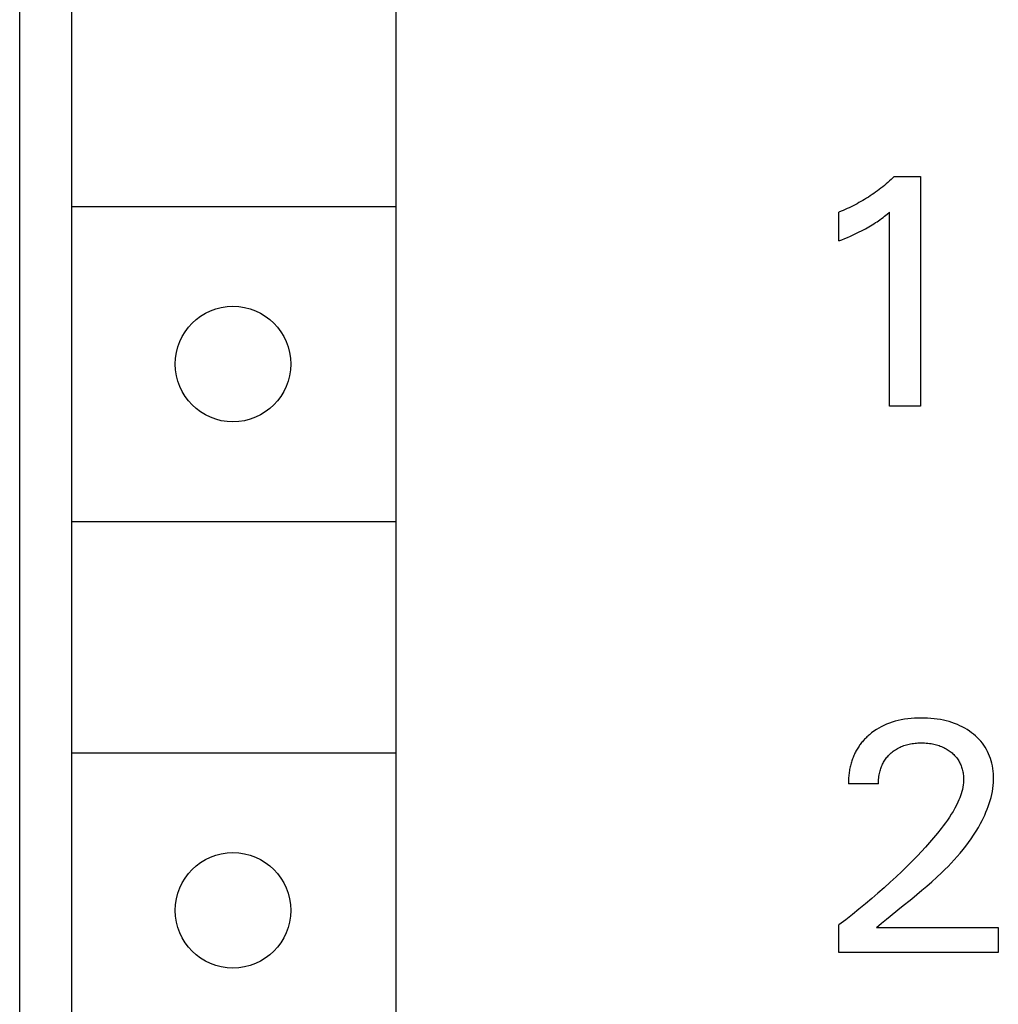
# Model space of a CAD drawing. Extents: x 0 to 594, y 0 to 420.
# Drawn here: x 266 to 276, y 265 to 274 of the extents above; entities that cross this region are included whole.
import ezdxf

# ---------------------------------------------------------------- set-up
doc = ezdxf.new("R2010")
doc.units = 0
doc.header["$LTSCALE"] = 32.67
doc.layers.add('10000_FRONT', color=7, linetype='CONTINUOUS')

msp = doc.modelspace()

# ---------------------------------------------------------------- linework, layer by layer
at = {"layer": '10000_FRONT', "color": 7, "linetype": 'CONTINUOUS'}
for p, q in [((266.2743, 229.5967), (266.2743, 349.3967)), ((266.7655, 283.6967), (266.7743, 232.4967)), ((269.8547, 283.6967), (269.8547, 232.4967)), ((274.5391, 272.8252), (274.5231, 272.8114)), ((274.555, 272.8392), (274.5391, 272.8252)), ((274.5706, 272.8534), (274.555, 272.8392)), ((274.5861, 272.8678), (274.5706, 272.8534)), ((274.6013, 272.8824), (274.5861, 272.8678)), ((274.6013, 272.8824), (274.8508, 272.8824)), ((274.8508, 272.8824), (274.8508, 270.6949)), ((274.4233, 272.7334), (274.4063, 272.7213)), ((274.4402, 272.7457), (274.4233, 272.7334)), ((274.4571, 272.7584), (274.4402, 272.7457)), ((274.4739, 272.7713), (274.4571, 272.7584)), ((274.4905, 272.7845), (274.4739, 272.7713)), ((274.5069, 272.7978), (274.4905, 272.7845)), ((274.5231, 272.8114), (274.5069, 272.7978)), ((274.2828, 272.6432), (274.2646, 272.633)), ((274.3009, 272.6536), (274.2828, 272.6432)), ((274.3188, 272.6643), (274.3009, 272.6536)), ((274.3366, 272.6753), (274.3188, 272.6643)), ((274.3543, 272.6864), (274.3366, 272.6753)), ((274.3718, 272.6978), (274.3543, 272.6864)), ((274.3891, 272.7095), (274.3718, 272.6978)), ((274.4063, 272.7213), (274.3891, 272.7095)), ((266.7743, 272.5967), (269.8547, 272.5967)), ((274.0939, 272.5518), (274.0743, 272.5441)), ((274.0743, 272.2697), (274.0743, 272.5441)), ((274.1133, 272.5598), (274.0939, 272.5518)), ((274.1327, 272.568), (274.1133, 272.5598)), ((274.1519, 272.5765), (274.1327, 272.568)), ((274.171, 272.5853), (274.1519, 272.5765)), ((274.1899, 272.5943), (274.171, 272.5853)), ((274.2088, 272.6036), (274.1899, 272.5943)), ((274.2275, 272.6131), (274.2088, 272.6036)), ((274.2461, 272.6229), (274.2275, 272.6131)), ((274.2646, 272.633), (274.2461, 272.6229)), ((274.5326, 272.5233), (274.5561, 272.5425)), ((274.5561, 270.6949), (274.5561, 272.5425)), ((274.4236, 272.4427), (274.4374, 272.452)), ((274.4374, 272.452), (274.4511, 272.4615)), ((274.4511, 272.4615), (274.4647, 272.4711)), ((274.4647, 272.4711), (274.4795, 272.482)), ((274.4795, 272.482), (274.4942, 272.4931)), ((274.4942, 272.4931), (274.5088, 272.5044)), ((274.5088, 272.5044), (274.5326, 272.5233)), ((274.2487, 272.3446), (274.2682, 272.3541)), ((274.2682, 272.3541), (274.2876, 272.3638)), ((274.2876, 272.3638), (274.3068, 272.3738)), ((274.3068, 272.3738), (274.3259, 272.384)), ((274.3259, 272.384), (274.3425, 272.3932)), ((274.3425, 272.3932), (274.359, 272.4027)), ((274.359, 272.4027), (274.3754, 272.4123)), ((274.3754, 272.4123), (274.3916, 272.4222)), ((274.3916, 272.4222), (274.4077, 272.4324)), ((274.4077, 272.4324), (274.4236, 272.4427)), ((274.0743, 272.2697), (274.1016, 272.2805)), ((274.1016, 272.2805), (274.1287, 272.2915)), ((274.1287, 272.2915), (274.1557, 272.3028)), ((274.1557, 272.3028), (274.1827, 272.3144)), ((274.1827, 272.3144), (274.2095, 272.3263)), ((274.2095, 272.3263), (274.2292, 272.3354)), ((274.2292, 272.3354), (274.2487, 272.3446)), ((274.8508, 270.6949), (274.5561, 270.6949)), ((266.7743, 269.5967), (269.8547, 269.5967)), ((274.5284, 267.6686), (274.5021, 267.657)), ((274.5551, 267.6791), (274.5284, 267.6686)), ((274.5823, 267.6884), (274.5551, 267.6791)), ((274.6099, 267.6966), (274.5823, 267.6884)), ((274.6377, 267.7038), (274.6099, 267.6966)), ((274.6658, 267.71), (274.6377, 267.7038)), ((274.6971, 267.7156), (274.6658, 267.71)), ((274.7286, 267.7201), (274.6971, 267.7156)), ((274.7602, 267.7234), (274.7286, 267.7201)), ((274.7919, 267.7258), (274.7602, 267.7234)), ((274.8237, 267.7272), (274.7919, 267.7258)), ((274.8555, 267.7276), (274.8237, 267.7272)), ((274.8865, 267.7273), (274.8555, 267.7276)), ((274.9175, 267.7261), (274.8865, 267.7273)), ((274.9485, 267.724), (274.9175, 267.7261)), ((274.9793, 267.721), (274.9485, 267.724)), ((275.0101, 267.717), (274.9793, 267.721)), ((275.0407, 267.712), (275.0101, 267.717)), ((275.0681, 267.7066), (275.0407, 267.712)), ((275.0953, 267.7003), (275.0681, 267.7066)), ((275.1223, 267.6931), (275.0953, 267.7003)), ((275.149, 267.6848), (275.1223, 267.6931)), ((275.1753, 267.6756), (275.149, 267.6848)), ((275.2013, 267.6653), (275.1753, 267.6756)), ((274.3856, 267.5859), (274.3643, 267.5686)), ((274.4076, 267.6021), (274.3856, 267.5859)), ((274.4303, 267.6174), (274.4076, 267.6021)), ((274.4537, 267.6316), (274.4303, 267.6174)), ((274.4776, 267.6448), (274.4537, 267.6316)), ((274.5021, 267.657), (274.4776, 267.6448)), ((275.2252, 267.6546), (275.2013, 267.6653)), ((275.2487, 267.6431), (275.2252, 267.6546)), ((275.2716, 267.6305), (275.2487, 267.6431)), ((275.2941, 267.6171), (275.2716, 267.6305)), ((275.316, 267.6026), (275.2941, 267.6171)), ((275.3373, 267.5873), (275.316, 267.6026)), ((275.356, 267.5726), (275.3373, 267.5873)), ((274.2838, 267.485), (274.2774, 267.4766)), ((274.2904, 267.4932), (274.2838, 267.485)), ((274.2971, 267.5014), (274.2904, 267.4932)), ((274.304, 267.5094), (274.2971, 267.5014)), ((274.3111, 267.5172), (274.304, 267.5094)), ((274.3183, 267.525), (274.3111, 267.5172)), ((274.3256, 267.5326), (274.3183, 267.525)), ((274.3331, 267.5401), (274.3256, 267.5326)), ((274.3407, 267.5474), (274.3331, 267.5401)), ((274.3485, 267.5546), (274.3407, 267.5474)), ((274.3563, 267.5617), (274.3485, 267.5546)), ((274.3643, 267.5686), (274.3563, 267.5617)), ((274.7418, 267.479), (274.7558, 267.4819)), ((274.7558, 267.4819), (274.7699, 267.4843)), ((274.7699, 267.4843), (274.7841, 267.4863)), ((274.7841, 267.4863), (274.7983, 267.4879)), ((274.7983, 267.4879), (274.8125, 267.4891)), ((274.8125, 267.4891), (274.8268, 267.4899)), ((274.8268, 267.4899), (274.8412, 267.4905)), ((274.8412, 267.4905), (274.8555, 267.4906)), ((274.8555, 267.4906), (274.8714, 267.4905)), ((274.8714, 267.4905), (274.8873, 267.49)), ((274.8873, 267.49), (274.9032, 267.489)), ((274.9032, 267.489), (274.9191, 267.4876)), ((274.9191, 267.4876), (274.9349, 267.4858)), ((274.9349, 267.4858), (274.9507, 267.4835)), ((274.9507, 267.4835), (274.9664, 267.4808)), ((274.9664, 267.4808), (274.9786, 267.4782)), ((275.3741, 267.5572), (275.356, 267.5726)), ((275.3916, 267.541), (275.3741, 267.5572)), ((275.4083, 267.524), (275.3916, 267.541)), ((275.4242, 267.5063), (275.4083, 267.524)), ((275.4393, 267.4879), (275.4242, 267.5063)), ((275.4533, 267.4688), (275.4393, 267.4879)), ((266.7743, 267.3967), (269.8547, 267.3967)), ((274.2261, 267.3923), (274.2212, 267.382)), ((274.2311, 267.4024), (274.2261, 267.3923)), ((274.2364, 267.4125), (274.2311, 267.4024)), ((274.2419, 267.4224), (274.2364, 267.4125)), ((274.2476, 267.4321), (274.2419, 267.4224)), ((274.2535, 267.4418), (274.2476, 267.4321)), ((274.2592, 267.4507), (274.2535, 267.4418)), ((274.2651, 267.4594), (274.2592, 267.4507)), ((274.2711, 267.4681), (274.2651, 267.4594)), ((274.2774, 267.4766), (274.2711, 267.4681)), ((274.5616, 267.3862), (274.5709, 267.3947)), ((274.5709, 267.3947), (274.5806, 267.4028)), ((274.5806, 267.4028), (274.5905, 267.4106)), ((274.5905, 267.4106), (274.6007, 267.4181)), ((274.6007, 267.4181), (274.6111, 267.4252)), ((274.6111, 267.4252), (274.6218, 267.4319)), ((274.6218, 267.4319), (274.6327, 267.4383)), ((274.6327, 267.4383), (274.6438, 267.4442)), ((274.6438, 267.4442), (274.6555, 267.45)), ((274.6555, 267.45), (274.6674, 267.4553)), ((274.6674, 267.4553), (274.6794, 267.4603)), ((274.6794, 267.4603), (274.6916, 267.4648)), ((274.6916, 267.4648), (274.704, 267.4689)), ((274.704, 267.4689), (274.7165, 267.4727)), ((274.7165, 267.4727), (274.7291, 267.4761)), ((274.7291, 267.4761), (274.7418, 267.479)), ((274.9786, 267.4782), (274.9909, 267.4754)), ((274.9909, 267.4754), (275.003, 267.4722)), ((275.003, 267.4722), (275.0151, 267.4687)), ((275.0151, 267.4687), (275.027, 267.4649)), ((275.027, 267.4649), (275.0388, 267.4607)), ((275.0388, 267.4607), (275.0505, 267.4561)), ((275.0505, 267.4561), (275.062, 267.4511)), ((275.062, 267.4511), (275.0727, 267.4461)), ((275.0727, 267.4461), (275.0832, 267.4408)), ((275.0832, 267.4408), (275.0936, 267.4351)), ((275.0936, 267.4351), (275.1038, 267.4291)), ((275.1038, 267.4291), (275.1137, 267.4227)), ((275.1137, 267.4227), (275.1235, 267.4161)), ((275.1235, 267.4161), (275.1331, 267.4091)), ((275.1331, 267.4091), (275.1424, 267.4018)), ((275.1424, 267.4018), (275.1507, 267.3948)), ((275.1507, 267.3948), (275.1589, 267.3875)), ((275.1589, 267.3875), (275.1668, 267.38)), ((275.4662, 267.4493), (275.4533, 267.4688)), ((275.4781, 267.4292), (275.4662, 267.4493)), ((275.489, 267.4085), (275.4781, 267.4292)), ((275.499, 267.3873), (275.489, 267.4085)), ((275.5079, 267.3656), (275.499, 267.3873)), ((274.19, 267.2969), (274.1869, 267.2859)), ((274.1932, 267.3078), (274.19, 267.2969)), ((274.1966, 267.3186), (274.1932, 267.3078)), ((274.2002, 267.3294), (274.1966, 267.3186)), ((274.204, 267.3401), (274.2002, 267.3294)), ((274.208, 267.3507), (274.204, 267.3401)), ((274.2122, 267.3613), (274.208, 267.3507)), ((274.2166, 267.3717), (274.2122, 267.3613)), ((274.2212, 267.382), (274.2166, 267.3717)), ((274.4891, 267.288), (274.4942, 267.2981)), ((274.4942, 267.2981), (274.4996, 267.308)), ((274.4996, 267.308), (274.5053, 267.3176)), ((274.5053, 267.3176), (274.5113, 267.3269)), ((274.5113, 267.3269), (274.5177, 267.3361)), ((274.5177, 267.3361), (274.5243, 267.345)), ((274.5243, 267.345), (274.5312, 267.3537)), ((274.5312, 267.3537), (274.5384, 267.3622)), ((274.5384, 267.3622), (274.5459, 267.3704)), ((274.5459, 267.3704), (274.5536, 267.3784)), ((274.5536, 267.3784), (274.5616, 267.3862)), ((275.1668, 267.38), (275.1744, 267.3722)), ((275.1744, 267.3722), (275.1818, 267.3641)), ((275.1818, 267.3641), (275.1889, 267.3558)), ((275.1889, 267.3558), (275.1957, 267.3473)), ((275.1957, 267.3473), (275.2021, 267.3385)), ((275.2021, 267.3385), (275.2082, 267.3295)), ((275.2082, 267.3295), (275.214, 267.3203)), ((275.214, 267.3203), (275.2194, 267.3108)), ((275.2194, 267.3108), (275.2245, 267.3011)), ((275.2245, 267.3011), (275.2292, 267.2912)), ((275.516, 267.3436), (275.5079, 267.3656)), ((275.523, 267.3212), (275.516, 267.3436)), ((275.5296, 267.2965), (275.523, 267.3212)), ((275.535, 267.2715), (275.5296, 267.2965)), ((274.1703, 267.2), (274.1689, 267.1876)), ((274.172, 267.2123), (274.1703, 267.2)), ((274.1739, 267.2247), (274.172, 267.2123)), ((274.1761, 267.237), (274.1739, 267.2247)), ((274.1784, 267.2493), (274.1761, 267.237)), ((274.181, 267.2616), (274.1784, 267.2493)), ((274.1839, 267.2737), (274.181, 267.2616)), ((274.1869, 267.2859), (274.1839, 267.2737)), ((274.4594, 267.1991), (274.4625, 267.2129)), ((274.4625, 267.2129), (274.4653, 267.224)), ((274.4653, 267.224), (274.4685, 267.235)), ((274.4685, 267.235), (274.4719, 267.2458)), ((274.4719, 267.2458), (274.4757, 267.2566)), ((274.4757, 267.2566), (274.4798, 267.2672)), ((274.4798, 267.2672), (274.4843, 267.2776)), ((274.4843, 267.2776), (274.4891, 267.288)), ((275.2292, 267.2912), (275.2335, 267.2811)), ((275.2335, 267.2811), (275.2376, 267.2709)), ((275.2376, 267.2709), (275.2413, 267.2606)), ((275.2413, 267.2606), (275.2446, 267.2502)), ((275.2446, 267.2502), (275.2477, 267.2396)), ((275.2477, 267.2396), (275.2507, 267.2279)), ((275.2507, 267.2279), (275.2533, 267.2161)), ((275.2533, 267.2161), (275.2556, 267.2042)), ((275.2556, 267.2042), (275.2575, 267.1922)), ((275.5394, 267.2463), (275.535, 267.2715)), ((275.5427, 267.221), (275.5394, 267.2463)), ((275.5449, 267.1955), (275.5427, 267.221)), ((274.1649, 267.1255), (274.1647, 267.1132)), ((274.1647, 267.1132), (274.1648, 267.1009)), ((274.1652, 267.1379), (274.1649, 267.1255)), ((274.1658, 267.1503), (274.1652, 267.1379)), ((274.1666, 267.1627), (274.1658, 267.1503)), ((274.1676, 267.1751), (274.1666, 267.1627)), ((274.1689, 267.1876), (274.1676, 267.1751)), ((274.4501, 267.1009), (274.4502, 267.1149)), ((274.4502, 267.1149), (274.4506, 267.1289)), ((274.4506, 267.1289), (274.4515, 267.143)), ((274.4515, 267.143), (274.4528, 267.1571)), ((274.4528, 267.1571), (274.4546, 267.1711)), ((274.4546, 267.1711), (274.4568, 267.1852)), ((274.4568, 267.1852), (274.4594, 267.1991)), ((275.2575, 267.1922), (275.2589, 267.1802)), ((275.2598, 267.111), (275.2575, 267.09)), ((275.2589, 267.1802), (275.26, 267.1682)), ((275.2609, 267.132), (275.2598, 267.111)), ((275.26, 267.1682), (275.2607, 267.1561)), ((275.2607, 267.1561), (275.261, 267.1441)), ((275.261, 267.1441), (275.2609, 267.132)), ((275.5428, 267.0862), (275.5451, 267.1153)), ((275.5461, 267.17), (275.5449, 267.1955)), ((275.5451, 267.1153), (275.5462, 267.1445)), ((275.5462, 267.1445), (275.5461, 267.17)), ((274.4501, 267.1009), (274.1648, 267.1009)), ((275.2446, 267.0279), (275.2386, 267.0074)), ((275.2498, 267.0484), (275.2446, 267.0279)), ((275.2542, 267.0692), (275.2498, 267.0484)), ((275.2575, 267.09), (275.2542, 267.0692)), ((275.5288, 266.9996), (275.5346, 267.0283)), ((275.5346, 267.0283), (275.5393, 267.0572)), ((275.5393, 267.0572), (275.5428, 267.0862)), ((275.2075, 266.928), (275.193, 266.8978)), ((275.2161, 266.9475), (275.2075, 266.928)), ((275.2242, 266.9672), (275.2161, 266.9475)), ((275.2317, 266.9872), (275.2242, 266.9672)), ((275.2386, 267.0074), (275.2317, 266.9872)), ((275.5053, 266.9145), (275.5141, 266.9427)), ((275.5141, 266.9427), (275.5219, 266.9711)), ((275.5219, 266.9711), (275.5288, 266.9996)), ((275.161, 266.8393), (275.1437, 266.8109)), ((275.1775, 266.8682), (275.161, 266.8393)), ((275.193, 266.8978), (275.1775, 266.8682)), ((275.4621, 266.8042), (275.474, 266.8314)), ((275.474, 266.8314), (275.4852, 266.8588)), ((275.4852, 266.8588), (275.4957, 266.8865)), ((275.4957, 266.8865), (275.5053, 266.9145)), ((275.1069, 266.7555), (275.0875, 266.7284)), ((275.1256, 266.783), (275.1069, 266.7555)), ((275.1437, 266.8109), (275.1256, 266.783)), ((275.4225, 266.7246), (275.4363, 266.7508)), ((275.4363, 266.7508), (275.4495, 266.7773)), ((275.4495, 266.7773), (275.4621, 266.8042)), ((275.0474, 266.6754), (275.0116, 266.6304)), ((275.0677, 266.7018), (275.0474, 266.6754)), ((275.0875, 266.7284), (275.0677, 266.7018)), ((275.3564, 266.6135), (275.3794, 266.6498)), ((275.3794, 266.6498), (275.4015, 266.6868)), ((275.4015, 266.6868), (275.4225, 266.7246)), ((274.9749, 266.5861), (274.9374, 266.5425)), ((275.0116, 266.6304), (274.9749, 266.5861)), ((275.3076, 266.543), (275.3324, 266.5779)), ((275.3324, 266.5779), (275.3564, 266.6135)), ((274.8602, 266.4573), (274.8207, 266.4155)), ((274.8992, 266.4996), (274.8602, 266.4573)), ((274.9374, 266.5425), (274.8992, 266.4996)), ((275.2282, 266.4421), (275.2554, 266.4751)), ((275.2554, 266.4751), (275.2819, 266.5088)), ((275.2819, 266.5088), (275.3076, 266.543)), ((274.7806, 266.3743), (274.7271, 266.3205)), ((274.8207, 266.4155), (274.7806, 266.3743)), ((275.1424, 266.3462), (275.1716, 266.3776)), ((275.1716, 266.3776), (275.2003, 266.4096)), ((275.2003, 266.4096), (275.2282, 266.4421)), ((274.6728, 266.2676), (274.6178, 266.2153)), ((274.7271, 266.3205), (274.6728, 266.2676)), ((275.0514, 266.2547), (275.0823, 266.2848)), ((275.0823, 266.2848), (275.1126, 266.3153)), ((275.1126, 266.3153), (275.1424, 266.3462)), ((274.6178, 266.2153), (274.5622, 266.1638)), ((274.9123, 266.1282), (274.9594, 266.1697)), ((274.9594, 266.1697), (275.0058, 266.2118)), ((275.0058, 266.2118), (275.0514, 266.2547)), ((274.5043, 266.1114), (274.4457, 266.0597)), ((274.5622, 266.1638), (274.5043, 266.1114)), ((274.8166, 266.0471), (274.8646, 266.0874)), ((274.8646, 266.0874), (274.9123, 266.1282)), ((274.3865, 266.0088), (274.3268, 265.9585)), ((274.4457, 266.0597), (274.3865, 266.0088)), ((274.6712, 265.9288), (274.7682, 266.0073)), ((274.7682, 266.0073), (274.8166, 266.0471)), ((274.2645, 265.9074), (274.2017, 265.857)), ((274.3268, 265.9585), (274.2645, 265.9074)), ((274.5268, 265.8125), (274.6712, 265.9288)), ((274.1383, 265.8073), (274.0743, 265.7584)), ((274.2017, 265.857), (274.1383, 265.8073)), ((274.4796, 265.7738), (274.5268, 265.8125)), ((274.0743, 265.4949), (274.0743, 265.7584)), ((274.433, 265.735), (274.4796, 265.7738)), ((274.433, 265.735), (275.5914, 265.735)), ((275.5914, 265.735), (275.5914, 265.4949)), ((275.5914, 265.4949), (274.0743, 265.4949))]:
    msp.add_line(p, q, dxfattribs=at)
for centre in [(268.3047, 271.0967), (268.3047, 265.8967)]:
    msp.add_circle(centre, 0.55, dxfattribs=at)

doc.saveas('drawing.dxf')
